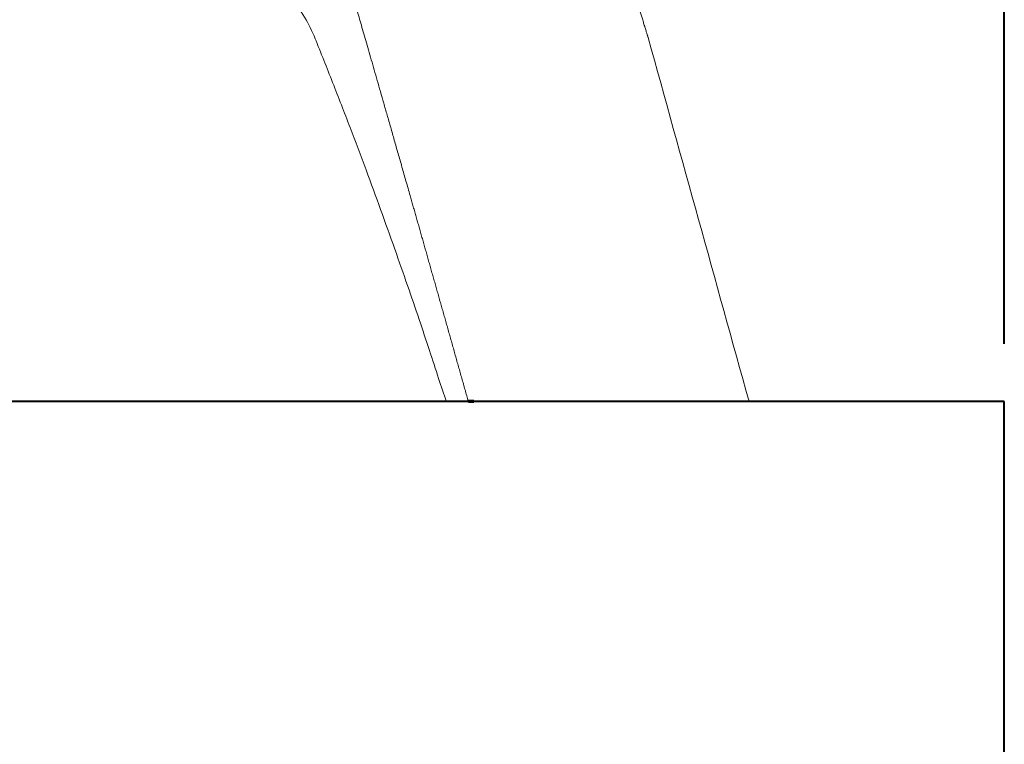
# Model space of a CAD drawing. Units: millimetres. Extents: x 9102 to 11983, y -1175 to 2363.
# Drawn here: x 11208 to 11379, y 146 to 272 of the extents above; entities that cross this region are included whole.
import ezdxf

# ---------------------------------------------------------------- set-up
doc = ezdxf.new("R2010")
doc.units = ezdxf.units.MM
doc.header["$LTSCALE"] = 3
doc.linetypes.add('DASHED', pattern=[19.05, 12.7, -6.35])
doc.layers.get('0').update_dxf_attribs({"lineweight": 40})
for name, color, linetype, lineweight in [('BODY', 7, 'Continuous', 40), ('FITTING', 6, 'Continuous', 20), ('HIDDEN', 3, 'DASHED', 20)]:
    doc.layers.add(name, color=color, linetype=linetype, lineweight=lineweight)

# ---------------------------------------------------------------- blocks, each defined once
blk = doc.blocks.new('1626R')
at = {"layer": 'BODY'}
for p, q in [((0, 0), (-464, 0)), ((0, -69.92), (0, 0))]:
    blk.add_line(p, q, dxfattribs=at)
blk = doc.blocks.new('5165R')
at = {"linetype": 'Continuous', "lineweight": 70}
blk.add_open_spline([(-21.92, 0), (-21.98, 0), (-22.08, 0), (-22.18, 0), (-22.26, 0), (-22.28, 0), (-22.33, 0), (-22.35, 0), (-22.42, 0), (-22.46, 0), (-22.53, 0), (-22.55, 0), (-22.58, 0), (-22.59, 0), (-22.61, 0), (-22.62, 0), (-22.66, 0), (-22.69, 0), (-22.74, 0), (-22.75, 0), (-22.78, 0), (-22.79, 0), (-22.83, 0), (-22.85, 0), (-22.86, 0)], degree=3, knots=[0, 0, 0, 0, 0.125, 0.25, 0.25, 0.3125, 0.3125, 0.375, 0.375, 0.5, 0.5, 0.5625, 0.5625, 0.59375, 0.59375, 0.625, 0.625, 0.75, 0.75, 0.8125, 0.8125, 0.875, 0.875, 1, 1, 1, 1], dxfattribs=at)
at = {"layer": 'FITTING'}
blk.add_line((24.81, 0), (-24.81, 0), dxfattribs=at)
for points, knots in [([(2.28, 84.74), (2.28, 84.74), (2.28, 84.73), (2.28, 84.71), (2.29, 84.7), (2.29, 84.68), (2.29, 84.67), (2.3, 84.66), (2.3, 84.65), (2.31, 84.62), (2.31, 84.58), (2.33, 84.53), (2.33, 84.51), (2.34, 84.47), (2.35, 84.45), (2.36, 84.38), (2.38, 84.34), (2.4, 84.24), (2.41, 84.2), (2.44, 84.1), (2.45, 84.05), (2.47, 83.97), (2.48, 83.94), (2.49, 83.89), (2.5, 83.86), (2.53, 83.73), (2.56, 83.62), (2.61, 83.4), (2.64, 83.29), (2.7, 83.06), (2.73, 82.95), (2.78, 82.72), (2.81, 82.61), (2.87, 82.37), (2.9, 82.26), (2.96, 82.02), (2.99, 81.9), (3.08, 81.55), (3.14, 81.31), (3.27, 80.83), (3.33, 80.6), (3.45, 80.12), (3.52, 79.88), (3.64, 79.4), (3.7, 79.16), (3.83, 78.68), (3.89, 78.44), (4.08, 77.72), (4.21, 77.23), (4.47, 76.27), (4.6, 75.78), (4.87, 74.81), (5, 74.33), (5.17, 73.72), (5.2, 73.6), (5.27, 73.35), (5.3, 73.23), (5.4, 72.87), (5.47, 72.62), (5.68, 71.9), (5.81, 71.41), (6.09, 70.45), (6.22, 69.97), (6.43, 69.25), (6.5, 69.01), (6.64, 68.54), (6.71, 68.3), (6.85, 67.82), (6.92, 67.59), (7.06, 67.12), (7.13, 66.88), (7.27, 66.41), (7.34, 66.18), (7.44, 65.83), (7.48, 65.71), (7.55, 65.48), (7.58, 65.37), (7.63, 65.19), (7.65, 65.14), (7.69, 65.02), (7.7, 64.96), (7.75, 64.79), (7.79, 64.68), (7.86, 64.46), (7.89, 64.35), (7.96, 64.13), (7.99, 64.03), (8.04, 63.88), (8.05, 63.83), (8.08, 63.73), (8.1, 63.68), (8.13, 63.59), (8.14, 63.54), (8.16, 63.48), (8.17, 63.45), (8.18, 63.41), (8.19, 63.39), (8.2, 63.33), (8.22, 63.3), (8.23, 63.26), (8.23, 63.25), (8.24, 63.23), (8.24, 63.23), (8.24, 63.2), (8.25, 63.19), (8.26, 63.16), (8.27, 63.14), (8.27, 63.12), (8.27, 63.12), (8.27, 63.11), (8.28, 63.11), (8.28, 63.1), (8.28, 63.1)], [0, 0, 0, 0, 0.007812, 0.007812, 0.011719, 0.011719, 0.013672, 0.013672, 0.015625, 0.015625, 0.023437, 0.023437, 0.027344, 0.027344, 0.03125, 0.03125, 0.039062, 0.039062, 0.046875, 0.046875, 0.054687, 0.054687, 0.058594, 0.058594, 0.0625, 0.0625, 0.078125, 0.078125, 0.09375, 0.09375, 0.109375, 0.109375, 0.125, 0.125, 0.140625, 0.140625, 0.15625, 0.15625, 0.1875, 0.1875, 0.21875, 0.21875, 0.25, 0.25, 0.28125, 0.28125, 0.3125, 0.3125, 0.375, 0.375, 0.437499, 0.437499, 0.499999, 0.499999, 0.515624, 0.515624, 0.531249, 0.531249, 0.562499, 0.562499, 0.624999, 0.624999, 0.687499, 0.687499, 0.718749, 0.718749, 0.749999, 0.749999, 0.781249, 0.781249, 0.812499, 0.812499, 0.843749, 0.843749, 0.859374, 0.859374, 0.874999, 0.874999, 0.882811, 0.882811, 0.890624, 0.890624, 0.906249, 0.906249, 0.921874, 0.921874, 0.937499, 0.937499, 0.945311, 0.945311, 0.953124, 0.953124, 0.960936, 0.960936, 0.964842, 0.964842, 0.968749, 0.968749, 0.976561, 0.976561, 0.978514, 0.978514, 0.980467, 0.980467, 0.984374, 0.984374, 0.992186, 0.992186, 0.994139, 0.994139, 0.996092, 1, 1, 1, 1]), ([(-49.39, 62.88), (-49.91, 64.19), (-51.16, 66.7), (-53.67, 70.13), (-56.73, 73.09), (-59.04, 74.68), (-60.27, 75.38)], [0, 0, 0, 0, 0.24823, 0.500027, 0.751811, 1, 1, 1, 1]), ([(-42.99, 70.71), (-42.87, 70.31), (-42.64, 69.51), (-42.28, 68.26), (-41.9, 66.94), (-41.49, 65.54), (-41.07, 64.07), (-40.63, 62.53), (-40.16, 60.91), (-39.67, 59.21), (-39.17, 57.45), (-38.64, 55.6), (-38.09, 53.69), (-37.52, 51.69), (-36.92, 49.63), (-36.31, 47.49), (-35.68, 45.27), (-35.03, 42.98), (-34.35, 40.62), (-33.66, 38.18), (-33.11, 36.25), (-32.7, 34.83), (-32.46, 33.97), (-32.21, 33.1), (-31.96, 32.22), (-31.71, 31.34), (-31.46, 30.46), (-31.21, 29.58), (-30.96, 28.68), (-30.7, 27.79), (-30.45, 26.89), (-30.19, 25.99), (-29.93, 25.08), (-29.68, 24.17), (-29.42, 23.25), (-29.16, 22.33), (-28.89, 21.4), (-28.63, 20.48), (-28.37, 19.54), (-28.1, 18.61), (-27.84, 17.66), (-27.57, 16.72), (-27.3, 15.77), (-27.03, 14.81), (-26.76, 13.86), (-26.49, 12.89), (-26.22, 11.93), (-25.94, 10.96), (-25.67, 9.98), (-25.39, 9), (-25.12, 8.02), (-24.84, 7.03), (-24.56, 6.04), (-24.28, 5.04), (-24, 4.04), (-23.71, 3.04), (-23.43, 2.03), (-23.15, 1.02), (-22.95, 0.34), (-22.86, 0)], [0, 0, 0, 0, 0.0166, 0.034254, 0.052963, 0.072727, 0.093543, 0.115414, 0.138337, 0.162313, 0.187341, 0.213422, 0.240554, 0.268736, 0.29797, 0.328254, 0.359588, 0.391971, 0.425403, 0.459884, 0.495412, 0.507596, 0.519839, 0.532142, 0.544503, 0.556924, 0.569404, 0.581943, 0.594542, 0.6072, 0.619917, 0.632693, 0.645528, 0.658422, 0.671376, 0.684388, 0.69746, 0.710591, 0.723781, 0.73703, 0.750338, 0.763705, 0.777131, 0.790616, 0.80416, 0.817764, 0.831426, 0.845147, 0.858928, 0.872767, 0.886665, 0.900622, 0.914639, 0.928714, 0.942848, 0.957042, 0.971297, 0.985616, 1, 1, 1, 1]), ([(-26.66, -0.02), (-27.11, 1.31), (-28.11, 4.27), (-29.64, 9.04), (-31.44, 14.4), (-33.44, 20.26), (-35.66, 26.6), (-38.06, 33.29), (-40.64, 40.32), (-43.41, 47.67), (-46.36, 55.28), (-48.41, 60.43), (-49.43, 62.98)], [0, 0, 0, 0, 0.063098, 0.139773, 0.224188, 0.316457, 0.416704, 0.525064, 0.634797, 0.75201, 0.876852, 1, 1, 1, 1]), ([(-22.86, 0), (-23.48, 0), (-24.03, 0), (-24.98, 0), (-25.38, 0), (-25.78, 0), (-25.9, 0), (-26, 0), (-26.07, 0), (-26.1, 0), (-26.25, 0), (-26.35, 0), (-26.59, 0), (-26.67, 0), (-26.67, 0)], [0, 0, 0, 0, 0.25011, 0.25011, 0.50022, 0.50022, 0.562748, 0.594012, 0.594012, 0.625275, 0.625275, 0.75033, 0.75033, 1, 1, 1, 1]), ([(25.78, 0), (25.78, 0), (25.73, 0), (25.57, 0), (25.46, 0), (25.14, 0), (24.94, 0), (24.59, 0), (24.46, 0), (24.29, 0), (24.26, 0), (24.18, 0), (24.15, 0), (24.04, 0), (23.96, 0), (23.57, 0), (23.22, 0), (22.45, 0), (22.03, 0), (21.12, 0), (20.63, 0), (19.97, 0), (19.83, 0), (19.63, 0), (19.56, 0), (19.42, 0), (19.07, 0), (18.72, 0), (17.83, 0), (17.22, 0), (15.93, 0), (15.26, 0), (14.21, 0), (13.86, 0), (13.31, 0), (13.04, 0), (12.76, 0), (12.57, 0), (12.48, 0), (12.01, 0), (11.25, 0), (10.47, 0), (9.29, 0), (8.49, 0), (7.27, 0), (6.45, 0), (5.61, 0), (4.98, 0), (4.66, 0), (4.34, 0), (4.12, 0), (4.01, 0), (3.48, 0), (2.61, 0), (1.31, 0), (0.44, 0), (0, 0)], [0, 0, 0, 0, 0.0625, 0.0625, 0.125, 0.125, 0.1875, 0.1875, 0.21875, 0.21875, 0.226563, 0.226563, 0.234375, 0.234375, 0.25, 0.25, 0.3125, 0.3125, 0.375, 0.375, 0.4375, 0.4375, 0.453125, 0.453125, 0.460937, 0.460937, 0.46875, 0.5, 0.5, 0.5625, 0.5625, 0.625, 0.625, 0.65625, 0.65625, 0.671875, 0.679687, 0.679687, 0.6875, 0.6875, 0.71875, 0.75, 0.75, 0.8125, 0.8125, 0.84375, 0.875, 0.875, 0.890625, 0.898437, 0.898437, 0.90625, 0.90625, 0.9375, 0.96875, 1, 1, 1, 1])]:
    blk.add_open_spline(points, degree=3, knots=knots, dxfattribs=at)
for points in [[(8.28, 63.1), (14.11, 42.07), (19.94, 21.03), (25.78, 0)], [(0, 0), (-3.65, 0), (-10.96, 0), (-18.27, 0), (-21.92, 0)]]:
    blk.add_open_spline(points, degree=3, dxfattribs=at)

msp = doc.modelspace()

# ---------------------------------------------------------------- linework, layer by layer
msp.add_line((11378.97, 215.73), (11378.97, 663.5))

# ---------------------------------------------------------------- block references
at = {"layer": 'HIDDEN'}
for name, p in [('5165R', (11308.97, 205.73)), ('1626R', (11378.97, 205.73))]:
    msp.add_blockref(name, p, dxfattribs=at)

doc.saveas('drawing.dxf')
